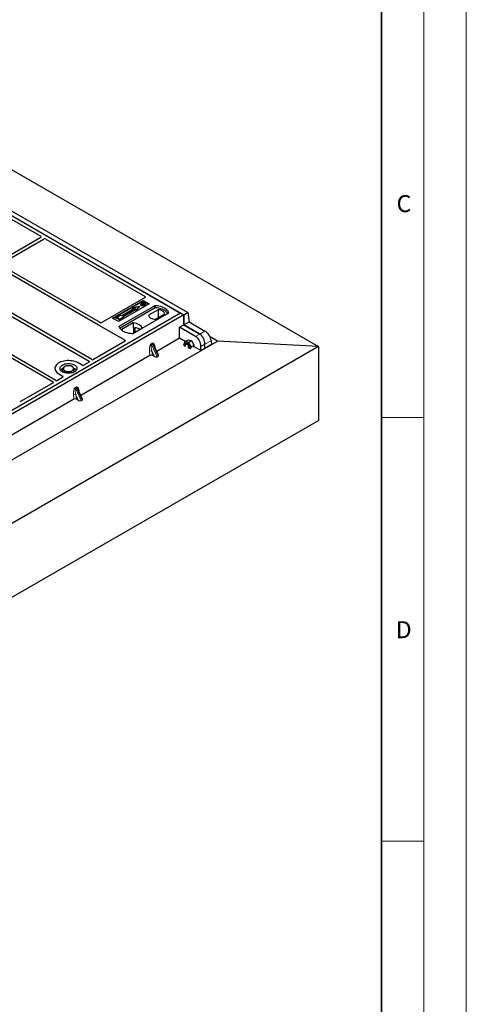
# Model space of a CAD drawing. Units: millimetres. Extents: x 0 to 420, y 0 to 297.
# Drawn here: x 367 to 420, y 79 to 195 of the extents above; entities that cross this region are included whole.
import ezdxf

# ---------------------------------------------------------------- set-up
doc = ezdxf.new("R2010")
doc.units = ezdxf.units.MM
doc.styles.add('SLDTEXTSTYLE0', font='TXT', dxfattribs={"width": 0.605})

msp = doc.modelspace()

# ---------------------------------------------------------------- linework, layer by layer
at = {"color": 7, "linetype": 'Continuous', "lineweight": 18}
for p, q in [((420, 0), (420, 297)), ((415, 292), (415, 5)), ((410, 148.5), (415, 148.5)), ((410, 98.5), (415, 98.5))]:
    msp.add_line(p, q, dxfattribs=at)
at = {"color": 7, "linetype": 'Continuous', "lineweight": 35}
msp.add_line((410, 5), (410, 287), dxfattribs=at)
at = {"color": 7, "linetype": 'Continuous', "lineweight": 25}
for p, q in [((336.569, 194.95913), (402.56564, 156.86009)), ((335.45743, 190.17294), (386.69156, 160.59611)), ((335.87413, 189.93239), (386.31441, 160.81383)), ((335.92883, 190.44508), (387.16296, 160.86824)), ((361.02238, 174.97919), (369.84, 169.88888)), ((369.83917, 169.72648), (364.80604, 166.82092)), ((365.13602, 166.63043), (370.16915, 169.53599)), ((370.45047, 169.53647), (382.16697, 162.77268)), ((364.80604, 166.27727), (376.64188, 159.44459)), ((376.85119, 159.70474), (365.13602, 166.46777)), ((360.53983, 163.81444), (375.55483, 155.14646)), ((375.88481, 155.33696), (360.86981, 164.00494)), ((382.16697, 162.66488), (377.03874, 159.70442)), ((371.6186, 152.87413), (356.6036, 161.5421)), ((378.30053, 160.21513), (381.93035, 162.31058)), ((381.93035, 162.22733), (378.37263, 160.17351)), ((382.63746, 161.90237), (379.00764, 159.80693)), ((379.10192, 159.26265), (383.34456, 161.71188)), ((380.72507, 161.428), (381.47932, 161.64571)), ((381.47932, 161.64571), (381.10219, 161.21029)), ((381.53124, 161.60492), (381.10219, 161.10954)), ((381.53124, 161.60492), (381.47932, 161.64571)), ((381.64693, 161.8799), (381.62396, 161.81112)), ((381.68529, 161.69967), (381.70173, 161.77991)), ((381.78805, 161.96045), (381.80449, 161.88022)), ((381.87673, 161.74905), (381.88056, 161.66506)), ((381.90082, 161.91802), (381.89246, 162.0013)), ((381.93035, 162.31058), (382.63746, 161.90237)), ((381.93035, 162.22733), (381.93035, 162.31058)), ((382.56536, 161.86075), (381.93035, 162.22733)), ((382.03704, 161.90325), (382.05339, 161.98356)), ((382.17559, 161.88472), (382.15283, 161.95282)), ((383.34894, 161.43272), (383.34456, 161.71188)), ((356.27362, 161.35161), (371.28862, 152.68363)), ((386.31441, 160.81383), (361.80138, 146.66276)), ((386.69153, 160.59612), (362.1785, 146.44505)), ((378.74517, 160.28503), (379.21657, 160.55716)), ((379.5937, 160.33945), (379.12229, 160.06732)), ((383.34894, 161.43272), (379.18708, 159.03013)), ((379.21657, 160.55716), (379.38628, 160.50818)), ((379.38628, 160.50818), (380.89477, 161.37901)), ((381.01734, 161.30826), (379.50884, 160.43742)), ((379.50884, 160.43742), (379.5937, 160.33945)), ((381.01098, 161.21486), (379.56065, 160.3776)), ((379.62195, 160.26604), (379.5937, 160.33945)), ((384.9002, 160.81383), (380.65756, 158.36461)), ((380.72507, 161.428), (380.67314, 161.35723)), ((380.79574, 161.32184), (380.67314, 161.35723)), ((380.89477, 161.37901), (380.72507, 161.428)), ((381.01098, 161.21486), (381.01734, 161.30826)), ((381.10219, 161.10954), (381.01098, 161.21486)), ((381.10219, 161.21029), (381.01734, 161.30826)), ((381.10219, 161.10954), (381.10219, 161.21029)), ((383.66486, 161.19804), (382.53752, 160.54724)), ((383.35425, 160.07575), (384.48159, 160.72655)), ((383.66486, 161.19804), (383.67189, 160.25912)), ((386.31441, 160.81383), (386.69153, 160.59612)), ((386.69153, 160.59612), (386.69153, 159.4165)), ((386.69156, 160.59611), (387.16296, 160.86824)), ((386.69156, 159.41649), (386.69156, 160.59611)), ((387.16296, 160.86824), (387.32012, 159.77935)), ((376.69684, 159.39925), (379.80995, 157.60209)), ((379.00764, 159.80693), (378.30053, 160.21513)), ((378.70597, 160.21059), (378.74517, 160.28503)), ((378.97928, 160.1317), (378.70597, 160.21059)), ((378.99659, 160.21246), (378.74517, 160.28503)), ((378.97928, 160.1317), (378.99659, 160.21246)), ((379.11593, 159.97392), (378.97928, 160.1317)), ((379.12229, 160.06732), (378.99659, 160.21246)), ((379.62195, 160.26604), (379.11593, 159.97392)), ((379.11593, 159.97392), (379.12229, 160.06732)), ((380.75354, 159.66705), (379.39129, 158.88064)), ((380.75354, 159.66705), (380.76105, 158.42906)), ((386.2155, 159.14169), (386.69153, 159.4165)), ((386.69153, 159.4165), (388.57496, 158.32922)), ((386.69156, 159.41649), (387.32012, 159.77935)), ((388.57496, 158.32922), (386.69156, 159.41649)), ((387.32012, 159.77935), (389.20352, 158.69208)), ((380.65008, 158.365), (381.82954, 159.04588)), ((380.94709, 159.13063), (380.94985, 158.53805)), ((386.2155, 157.8379), (386.2155, 159.14169)), ((388.09893, 158.05441), (386.2155, 159.14169)), ((402.56564, 156.86009), (286.60012, 89.91462)), ((289.75853, 99.24924), (390.66267, 157.49996)), ((379.80995, 157.4943), (376.07236, 155.33664)), ((383.71866, 155.8294), (383.19861, 156.94163)), ((386.2155, 157.8379), (383.50985, 156.27596)), ((386.87315, 157.45824), (386.2155, 157.8379)), ((386.85189, 156.98758), (386.85262, 156.95741)), ((387.21651, 157.61885), (386.88574, 157.48158)), ((386.99335, 157.22312), (386.96198, 157.2101)), ((387.43437, 157.56944), (387.21651, 157.61885)), ((387.65223, 157.52004), (387.32146, 157.38277)), ((387.65223, 157.52004), (387.43437, 157.56944)), ((387.92095, 156.96754), (387.59019, 156.83028)), ((387.65223, 157.52004), (387.78659, 157.24379)), ((387.78659, 157.24379), (387.92095, 156.96754)), ((387.85434, 156.78657), (387.92095, 156.96754)), ((388.69435, 156.40689), (387.89142, 156.87041)), ((388.69435, 156.40689), (389.97265, 157.14483)), ((388.69435, 156.40689), (388.71263, 156.85001)), ((389.17039, 156.6817), (389.18866, 157.12482)), ((390.66267, 157.49996), (389.80215, 157.99673)), ((389.93048, 157.55307), (389.97265, 157.14483)), ((402.56564, 156.86009), (390.66267, 157.49996)), ((402.56564, 156.86009), (402.56564, 148.15032)), ((382.71886, 155.81933), (374.55317, 151.10538)), ((383.26213, 155.67688), (382.99834, 155.82085)), ((383.57322, 155.66048), (383.67721, 155.72051)), ((387.46964, 156.57994), (387.47333, 156.58959)), ((387.47333, 156.58959), (387.46987, 156.57993)), ((374.71878, 154.66303), (374.24646, 154.93569)), ((375.55539, 155.0382), (374.9055, 154.66303)), ((371.98371, 153.62944), (372.45604, 153.35677)), ((372.44437, 153.94729), (372.44437, 154.31181)), ((372.50245, 153.8263), (372.44437, 153.94729)), ((372.62938, 153.77794), (372.62938, 153.92637)), ((373.3001, 153.71524), (373.3001, 153.82616)), ((373.71022, 154.311), (373.82219, 154.25528)), ((373.7858, 153.85438), (373.7858, 154.11137)), ((371.28918, 152.57537), (367.55159, 150.4177)), ((372.45604, 153.24898), (371.80615, 152.87381)), ((374.76197, 150.65881), (374.24192, 151.77104)), ((373.76217, 150.64875), (365.59648, 145.93479)), ((374.30544, 150.5063), (374.04166, 150.65026)), ((374.61653, 150.48989), (374.72052, 150.54992)), ((286.60012, 81.20485), (402.56564, 148.15032))]:
    msp.add_line(p, q, dxfattribs=at)
at = {"color": 8, "linetype": 'Continuous', "lineweight": 18}
for p, q in [((388.57496, 158.32922), (388.09893, 158.05441)), ((389.20352, 158.69208), (388.57496, 158.32922)), ((382.87095, 157.19566), (382.97494, 157.25569)), ((383.00128, 157.1661), (382.89729, 157.10607)), ((383.57322, 155.66048), (382.89729, 157.10607)), ((383.00128, 157.1661), (383.67721, 155.72051)), ((388.71263, 156.85001), (389.18866, 157.12482)), ((389.18866, 157.12482), (389.93048, 157.55307)), ((382.71886, 155.81933), (382.66794, 156.332)), ((383.26213, 155.67688), (382.94535, 156.35437)), ((382.94535, 156.35437), (382.99834, 155.82085)), ((383.33726, 156.71839), (383.35023, 156.61734)), ((373.76217, 150.64875), (373.71125, 151.16142)), ((373.91427, 152.02507), (374.01825, 152.0851)), ((374.04459, 151.99552), (373.94061, 151.93549)), ((374.61653, 150.48989), (373.94061, 151.93549)), ((374.30544, 150.5063), (373.98866, 151.18379)), ((373.98866, 151.18379), (374.04166, 150.65026)), ((374.04459, 151.99552), (374.72052, 150.54992)), ((374.38058, 151.54781), (374.39355, 151.44676))]:
    msp.add_line(p, q, dxfattribs=at)
at = {"color": 7, "linetype": 'Continuous', "lineweight": 25, "flags": 128}
for points in [[(382.04883, 161.8031), (382.05703, 161.76298), (382.06523, 161.72285)], [(383.34456, 161.71188), (383.55913, 161.693), (383.76783, 161.6586), (383.96732, 161.60924), (384.1544, 161.54571), (384.32605, 161.46903), (384.47953, 161.38043), (384.61235, 161.28134), (384.7224, 161.17334), (384.80791, 161.05818), (384.86749, 160.9377), (384.9002, 160.81383)], [(382.53752, 160.54724), (382.56987, 160.45964), (382.62661, 160.37627), (382.70623, 160.29939), (382.80656, 160.23107), (382.92491, 160.17315), (383.05809, 160.12719), (383.2025, 160.09443), (383.35425, 160.07575)], [(384.80998, 160.76175), (384.79578, 160.78562), (384.7109, 160.8994), (384.60188, 161.0061), (384.47046, 161.10402), (384.31873, 161.19162), (384.1491, 161.26749), (383.96427, 161.33042), (383.76719, 161.37942), (383.56098, 161.4137), (383.34894, 161.43272)], [(384.48159, 160.72655), (384.44924, 160.81416), (384.3925, 160.89752), (384.31288, 160.9744), (384.21255, 161.04273), (384.0942, 161.10065), (383.96102, 161.14661), (383.81661, 161.17937), (383.66486, 161.19804)], [(380.65756, 158.36461), (380.44299, 158.38349), (380.23429, 158.41788), (380.03479, 158.46724), (379.84772, 158.53077), (379.67607, 158.60745), (379.52259, 158.69605), (379.38977, 158.79515), (379.27972, 158.90314), (379.19421, 159.01831), (379.13463, 159.13879), (379.10192, 159.26265)], [(381.82954, 159.04588), (381.7632, 159.1539), (381.67368, 159.25619), (381.56244, 159.35111), (381.43126, 159.43712), (381.28226, 159.51285), (381.11784, 159.57707), (380.94064, 159.62875), (380.75354, 159.66705)], [(379.39129, 158.88064), (379.45764, 158.77262), (379.52088, 158.69718)], [(386.85189, 156.98758), (386.85683, 157.05766), (386.87863, 157.12704), (386.9161, 157.17974), (386.96644, 157.21186), (387.02593, 157.22102), (387.09015, 157.20653), (387.15433, 157.16948), (387.21373, 157.1126), (387.26394, 157.04012), (387.30122, 156.95741), (387.32282, 156.87061), (387.32713, 156.78616), (387.31384, 156.71031), (387.28469, 156.64978)], [(386.87426, 156.84121), (386.85801, 156.90393), (386.85292, 156.98141), (386.86544, 157.05043), (386.89445, 157.10486), (386.93738, 157.13985), (386.99042, 157.1523), (387.04884, 157.14111), (387.10747, 157.10727), (387.16108, 157.05378), (387.20492, 156.9854), (387.2351, 156.90821), (387.24892, 156.82905), (387.24516, 156.75498), (387.22416, 156.69256), (387.19653, 156.65516)], [(387.30946, 157.02614), (387.26323, 157.10271), (387.20647, 157.16538), (387.14337, 157.20949), (387.07862, 157.23178), (387.01702, 157.2306), (386.99335, 157.22312)], [(387.88084, 156.80425), (387.89207, 156.87775), (387.89303, 156.89169)], [(374.24646, 154.93569), (374.09574, 155.0124), (373.92955, 155.0776), (373.75052, 155.13026), (373.56147, 155.16955), (373.36538, 155.19485), (373.16534, 155.20577), (372.96451, 155.20213), (372.76606, 155.18398), (372.5731, 155.15162), (372.3887, 155.10555), (372.21575, 155.04651), (372.05699, 154.97541), (371.91491, 154.89339), (371.79176, 154.80174), (371.68947, 154.7019), (371.60968, 154.59544), (371.55362, 154.48406), (371.52219, 154.36949), (371.51587, 154.25355), (371.53478, 154.13807), (371.57861, 154.02487), (371.64668, 153.91574), (371.7379, 153.81238), (371.85084, 153.71645), (371.98371, 153.62944)], [(374.24646, 154.93569), (374.09574, 155.0124), (373.92955, 155.0776), (373.75052, 155.13026), (373.56147, 155.16955), (373.36538, 155.19485), (373.16534, 155.20577), (372.96451, 155.20213), (372.76606, 155.18398), (372.5731, 155.15162), (372.3887, 155.10555), (372.21575, 155.04651), (372.05699, 154.97541), (371.91491, 154.89339), (371.79176, 154.80174), (371.68947, 154.7019), (371.60968, 154.59544), (371.55362, 154.48406), (371.52219, 154.36949), (371.51587, 154.25355), (371.53478, 154.13807), (371.57861, 154.02487), (371.64668, 153.91574), (371.7379, 153.81238), (371.85084, 153.71645), (371.98371, 153.62944)], [(373.82219, 154.69077), (373.92184, 154.62367), (374.00259, 154.54858), (374.06253, 154.46726), (374.10026, 154.3816), (374.1149, 154.29362), (374.10611, 154.20539), (374.07409, 154.11896), (374.01959, 154.03637), (373.94388, 153.95955), (373.84876, 153.8903), (373.73643, 153.83024), (373.60954, 153.78079), (373.47107, 153.74309), (373.32425, 153.71805), (373.17252, 153.70623), (373.01945, 153.70792), (372.86862, 153.72309), (372.72357, 153.75136), (372.58769, 153.79209), (372.46418, 153.84431), (372.35592, 153.90681), (372.26546, 153.97811), (372.19491, 154.05655), (372.14593, 154.14028), (372.11967, 154.22736), (372.11674, 154.31572), (372.1372, 154.40331), (372.18059, 154.48807), (372.24588, 154.56801), (372.33155, 154.64126), (372.43558, 154.7061), (372.55554, 154.76102), (372.68861, 154.80472), (372.83168, 154.83618), (372.98139, 154.85467), (373.13424, 154.85975), (373.28664, 154.85129), (373.43501, 154.82951), (373.57589, 154.79491), (373.70597, 154.7483), (373.82219, 154.69077)]]:
    msp.add_lwpolyline(points, dxfattribs=at)
at = {"color": 8, "linetype": 'Continuous', "lineweight": 18, "flags": 128}
for points in [[(383.31156, 156.70005), (383.31286, 156.70115), (383.33726, 156.71839)], [(374.35488, 151.52946), (374.35617, 151.53057), (374.38058, 151.54781)]]:
    msp.add_lwpolyline(points, dxfattribs=at)
at = {"color": 7, "linetype": 'Continuous', "lineweight": 25}
for centre, radius, start, end in [((380.56105, 157.45838), 1.71623, 55.4133942, 77.0010397), ((387.30024, 157.06388), 0.56007, 161.5750691, 186.6658288), ((387.01233, 157.17206), 0.25299, 76.7664422, 164.2128466), ((386.89114, 156.8713), 0.57561, 22.6190055, 71.8702851), ((386.98079, 156.8378), 0.37881, 333.1944078, 29.8151233), ((387.39946, 157.27702), 0.3107, 57.730585, 96.71588), ((386.83132, 156.7788), 0.66931, 343.5790141, 27.9671097), ((387.11258, 156.91128), 0.78222, 9.8415386, 42.0332751), ((373.11358, 153.6864), 0.91693, 80.4677502, 117.7098178), ((373.23419, 154.03725), 0.5543, 34.0791913, 86.7689756), ((372.77167, 153.61776), 0.73446, 116.4644154, 142.5049444), ((372.78191, 154.25435), 0.26156, 111.2244518, 200.4771662), ((372.99598, 154.47345), 0.5543, 214.0791913, 266.7689756), ((373.11659, 154.82429), 0.91693, 260.4677502, 297.7098178), ((373.44826, 154.25634), 0.26156, 291.2244518, 20.4771662), ((373.50256, 153.66652), 0.66992, 36.4797565, 61.5026847)]:
    msp.add_arc(centre, radius, start, end, dxfattribs=at)
at = {"color": 8, "linetype": 'Continuous', "lineweight": 18}
for centre, radius, start, end in [((383.16116, 157.23233), 0.29252, 187.2010489, 205.5695471), ((383.26515, 157.29235), 0.29252, 187.2010489, 205.5695471), ((382.83355, 156.0096), 0.36245, 72.0334905, 117.1889581), ((373.87686, 150.83902), 0.36245, 72.0334905, 117.1889581), ((374.20448, 152.06174), 0.29252, 187.2010489, 205.5695471), ((374.30846, 152.12177), 0.29252, 187.2010489, 205.5695471)]:
    msp.add_arc(centre, radius, start, end, dxfattribs=at)
at = {"color": 7, "linetype": 'Continuous', "lineweight": 25}
for centre, major_axis, ratio, start_param, end_param in [((369.69547, 169.80744), (0.20258, 0.00102), 0.570307501, 5.498028037, 7.056694332), ((370.30938, 169.45303), (0.20014, 0.00106), 0.584311729, 0.785349522, 2.344015816), ((382.06992, 162.71878), (0.13594, 0), 0.56621236, 5.507472325, 7.058898289), ((376.79389, 159.45315), (0.13594, 0), 0.56621236, 3.56853826, 3.917305635), ((376.94468, 159.76005), (0.13343, -0.00071), 0.584311729, 3.939169491, 5.497835785), ((387.99955, 157.1805), (-0.37535, 0.93308), 0.651010704, 4.106543844, 5.590073708), ((388.47559, 157.45531), (-0.37535, 0.93308), 0.651010704, 4.106543844, 5.590073708), ((389.22822, 157.88979), (-0.52521, 0.85132), 0.556893957, 3.998059487, 5.481589351), ((379.71289, 157.5482), (0.13594, 0), 0.56621236, 5.507472325, 7.058898289), ((382.86134, 155.7367), (0.20076, -0.00168), 0.578586373, 0.824588148, 2.364705149), ((383.50131, 155.82205), (0.22459, -0.04041), 0.551517393, 5.704910114, 6.654959903), ((374.81214, 154.71905), (0.13333, 0), 0.588579703, 3.936675999, 5.488101962), ((375.45904, 155.0925), (0.13505, -0.00068), 0.570307501, 5.509676283, 7.068342577), ((375.9783, 155.39226), (0.13343, -0.00071), 0.584311729, 3.939169491, 5.497835785), ((383.39732, 155.76202), (0.22459, -0.04041), 0.551517393, 4.169020372, 5.704910114), ((371.19282, 152.62967), (0.13505, -0.00068), 0.570307501, 5.509676283, 7.068342577), ((371.71209, 152.92943), (0.13343, -0.00071), 0.584311729, 3.939169491, 5.497835785), ((372.35898, 153.30288), (0.13594, 0), 0.56621236, 5.507472325, 7.058898289), ((367.45823, 150.47373), (0.13333, 0), 0.588579703, 3.936675999, 5.488101962), ((373.90465, 150.56611), (0.20076, -0.00168), 0.578586373, 0.824588148, 2.364705149), ((374.44064, 150.59143), (0.22459, -0.04041), 0.551517393, 4.169020372, 5.704910114), ((374.54462, 150.65146), (0.22459, -0.04041), 0.551517393, 5.704910114, 6.654959903)]:
    msp.add_ellipse(centre, major_axis=major_axis, ratio=ratio, start_param=start_param, end_param=end_param, dxfattribs=at)
for points, knots in [([(381.68529, 161.69967), (381.66622, 161.71325), (381.62978, 161.73919), (381.61818, 161.78079), (381.62255, 161.80374), (381.62396, 161.81112)], [0, 0, 0, 0, 0.426944181, 0.815641491, 1, 1, 1, 1]), ([(381.6494, 161.88755), (381.64561, 161.87622), (381.63804, 161.85357), (381.63048, 161.83093), (381.62669, 161.8196)], [0, 0, 0, 0, 0.499999894, 1, 1, 1, 1]), ([(381.64693, 161.8799), (381.64533, 161.86265), (381.64261, 161.83346), (381.67069, 161.79967), (381.69305, 161.78544), (381.70173, 161.77991)], [0, 0, 0, 0, 0.469335429, 0.794102409, 1, 1, 1, 1]), ([(381.74662, 161.98301), (381.73433, 161.97546), (381.70974, 161.96033), (381.66956, 161.92734), (381.65584, 161.89856), (381.64693, 161.8799)], [0, 0, 0, 0, 0.259699563, 0.519868244, 1, 1, 1, 1]), ([(381.88056, 161.66506), (381.84724, 161.66376), (381.79089, 161.66158), (381.72453, 161.67927), (381.69646, 161.69386), (381.68529, 161.69967)], [0, 0, 0, 0, 0.465369352, 0.787201663, 1, 1, 1, 1]), ([(381.70173, 161.77991), (381.72178, 161.77043), (381.76074, 161.752), (381.82587, 161.74545), (381.86326, 161.7481), (381.87673, 161.74905)], [0, 0, 0, 0, 0.404011887, 0.785310979, 1, 1, 1, 1]), ([(381.78805, 161.96045), (381.76482, 161.9456), (381.72858, 161.92245), (381.70381, 161.88208), (381.70393, 161.8504), (381.72005, 161.82384), (381.73881, 161.81148), (381.74733, 161.80587)], [0, 0, 0, 0, 0.339500064, 0.529375784, 0.720046986, 0.872841897, 1, 1, 1, 1]), ([(381.73403, 161.81683), (381.73853, 161.82452), (381.75267, 161.84872), (381.78348, 161.86744), (381.80449, 161.88022)], [0, 0, 0, 0, 0.317955129, 1, 1, 1, 1]), ([(382.09899, 162.00952), (382.08037, 162.01829), (382.04336, 162.03574), (381.97341, 162.04461), (381.89609, 162.03978), (381.81658, 162.01959), (381.76981, 161.99514), (381.74662, 161.98301)], [0, 0, 0, 0, 0.179952495, 0.357759955, 0.523910767, 0.763886755, 1, 1, 1, 1]), ([(381.74733, 161.80587), (381.76045, 161.79959), (381.78746, 161.78665), (381.84237, 161.78004), (381.89973, 161.78372), (381.95778, 161.79965), (381.99013, 161.81663), (382.00795, 161.82598)], [0, 0, 0, 0, 0.17225862, 0.354473363, 0.554484517, 0.754624388, 1, 1, 1, 1]), ([(381.89246, 162.0013), (381.87632, 161.99697), (381.8491, 161.98967), (381.81486, 161.97511), (381.79703, 161.96536), (381.78805, 161.96045)], [0, 0, 0, 0, 0.419492949, 0.707805391, 1, 1, 1, 1]), ([(381.80449, 161.88022), (381.81862, 161.88772), (381.84005, 161.89911), (381.87338, 161.91108), (381.89163, 161.9157), (381.90082, 161.91802)], [0, 0, 0, 0, 0.4902705678, 0.7433962757, 1, 1, 1, 1]), ([(381.87673, 161.74905), (381.89432, 161.75136), (381.92822, 161.7558), (381.9886, 161.77247), (382.02502, 161.79099), (382.04883, 161.8031)], [0, 0, 0, 0, 0.271533434, 0.523626584, 1, 1, 1, 1]), ([(382.06523, 161.72285), (382.05209, 161.71578), (382.02577, 161.70163), (381.96625, 161.67858), (381.91465, 161.67043), (381.88056, 161.66506)], [0, 0, 0, 0, 0.253036245, 0.5065649232, 1, 1, 1, 1]), ([(382.05339, 161.98356), (382.04094, 161.98948), (382.0146, 162.00201), (381.96351, 162.00894), (381.92126, 162.00723), (381.89879, 162.0026), (381.89246, 162.0013)], [0, 0, 0, 0, 0.277234404, 0.586397705, 0.883417374, 1, 1, 1, 1]), ([(381.90082, 161.91802), (381.91631, 161.92055), (381.9481, 161.92572), (381.99857, 161.92073), (382.02449, 161.90896), (382.03704, 161.90325)], [0, 0, 0, 0, 0.328795618, 0.674835608, 1, 1, 1, 1]), ([(382.00795, 161.82598), (382.03259, 161.84151), (382.06973, 161.86491), (382.09704, 161.90474), (382.09875, 161.93692), (382.08228, 161.96466), (382.06185, 161.97802), (382.05339, 161.98356)], [0, 0, 0, 0, 0.348778239, 0.525643568, 0.703539225, 0.877248058, 1, 1, 1, 1]), ([(382.03704, 161.90325), (382.04768, 161.89655), (382.06298, 161.88691), (382.06672, 161.87428), (382.06786, 161.87043)], [0, 0, 0, 0, 0.694725575, 1, 1, 1, 1]), ([(382.04883, 161.8031), (382.07902, 161.82256), (382.12736, 161.85373), (382.15919, 161.90891), (382.15727, 161.95513), (382.131, 161.98942), (382.1067, 162.00468), (382.09899, 162.00952)], [0, 0, 0, 0, 0.332567915, 0.532555707, 0.733473264, 0.915454541, 1, 1, 1, 1]), ([(382.17212, 161.8843), (382.17537, 161.87707), (382.18493, 161.85585), (382.17354, 161.81715), (382.13675, 161.76818), (382.09143, 161.73945), (382.06523, 161.72285)], [0, 0, 0, 0, 0.123040168, 0.361246615, 0.630736161, 1, 1, 1, 1]), ([(376.64188, 159.44459), (376.64735, 159.44111), (376.65563, 159.43584), (376.66454, 159.42779), (376.66828, 159.42345), (376.67015, 159.42128)], [0, 0, 0, 0, 0.492054005, 0.745003013, 1, 1, 1, 1]), ([(376.64188, 159.44459), (376.64735, 159.44111), (376.65563, 159.43584), (376.66454, 159.42779), (376.66828, 159.42345), (376.67015, 159.42128)], [0, 0, 0, 0, 0.492054005, 0.745003013, 1, 1, 1, 1]), ([(386.72173, 157.04597), (386.72532, 157.07311), (386.73336, 157.13389), (386.75623, 157.20276), (386.76889, 157.24089)], [0, 0, 0, 0, 0.446402536, 1, 1, 1, 1]), ([(386.76889, 157.24089), (386.77091, 157.24629), (386.7862, 157.28713), (386.82174, 157.36693), (386.86428, 157.44313), (386.88574, 157.48158)], [0, 0, 0, 0, 0.070085768, 0.530782234, 1, 1, 1, 1]), ([(386.88574, 157.48158), (386.9118, 157.46969), (386.9644, 157.44569), (387.03475, 157.42751), (387.07025, 157.41833)], [0, 0, 0, 0, 0.495457963, 1, 1, 1, 1]), ([(387.07025, 157.41833), (387.07545, 157.41718), (387.11486, 157.40844), (387.19588, 157.39474), (387.27935, 157.38679), (387.32146, 157.38277)], [0, 0, 0, 0, 0.070085768, 0.530782234, 1, 1, 1, 1]), ([(387.42247, 157.09268), (387.41075, 157.11801), (387.36711, 157.21228), (387.34075, 157.31075), (387.32146, 157.38277)], [0, 0, 0, 0, 0.268633605, 1, 1, 1, 1]), ([(387.59019, 156.83028), (387.57387, 156.85138), (387.51053, 156.93331), (387.45999, 157.02477), (387.42247, 157.09268)], [0, 0, 0, 0, 0.257551345, 1, 1, 1, 1]), ([(387.59019, 156.83028), (387.56731, 156.78957), (387.52112, 156.7074), (387.48936, 156.6291), (387.47333, 156.58959)], [0, 0, 0, 0, 0.495457963, 1, 1, 1, 1]), ([(372.93007, 154.59702), (372.89063, 154.58609), (372.81103, 154.56403), (372.72874, 154.52026), (372.68722, 154.49817)], [0, 0, 0, 0, 0.495457963, 1, 1, 1, 1]), ([(373.26543, 154.59067), (373.17419, 154.59859), (373.06066, 154.60845), (372.9515, 154.5989), (372.93007, 154.59702)], [0, 0, 0, 0, 0.803647298, 1, 1, 1, 1]), ([(373.60079, 154.4968), (373.51453, 154.5278), (373.40389, 154.56757), (373.29043, 154.5865), (373.26543, 154.59067)], [0, 0, 0, 0, 0.779636076, 1, 1, 1, 1]), ([(372.68722, 154.49817), (372.68146, 154.49474), (372.63787, 154.46874), (372.55568, 154.41092), (372.4817, 154.34505), (372.44437, 154.31181)], [0, 0, 0, 0, 0.070090032, 0.530784434, 1, 1, 1, 1]), ([(372.44437, 154.31181), (372.45939, 154.29274), (372.48971, 154.25425), (372.52106, 154.1935), (372.53687, 154.16285)], [0, 0, 0, 0, 0.495457963, 1, 1, 1, 1]), ([(372.53687, 154.16285), (372.53907, 154.15823), (372.55567, 154.12324), (372.58698, 154.04846), (372.61516, 153.96732), (372.62938, 153.92637)], [0, 0, 0, 0, 0.070090032, 0.530784434, 1, 1, 1, 1]), ([(372.62938, 153.92637), (372.65082, 153.92825), (372.75998, 153.9378), (372.8735, 153.92794), (372.96474, 153.92002)], [0, 0, 0, 0, 0.196352702, 1, 1, 1, 1]), ([(372.96474, 153.92002), (372.98974, 153.91585), (373.10321, 153.89692), (373.21384, 153.85716), (373.3001, 153.82616)], [0, 0, 0, 0, 0.220363924, 1, 1, 1, 1]), ([(373.3001, 153.82616), (373.33954, 153.86155), (373.41914, 153.93298), (373.50143, 153.98585), (373.54295, 154.01252)], [0, 0, 0, 0, 0.495457963, 1, 1, 1, 1]), ([(373.54295, 154.01252), (373.54871, 154.01585), (373.5923, 154.04105), (373.67449, 154.07976), (373.74847, 154.10077), (373.7858, 154.11137)], [0, 0, 0, 0, 0.070090032, 0.530784434, 1, 1, 1, 1]), ([(373.69329, 154.34784), (373.6911, 154.35236), (373.6745, 154.38656), (373.64319, 154.44222), (373.61501, 154.4785), (373.60079, 154.4968)], [0, 0, 0, 0, 0.070090032, 0.530784434, 1, 1, 1, 1]), ([(373.7858, 154.11137), (373.77078, 154.1549), (373.74046, 154.24275), (373.70911, 154.3126), (373.69329, 154.34784)], [0, 0, 0, 0, 0.495457963, 1, 1, 1, 1])]:
    msp.add_open_spline(points, degree=3, knots=knots, dxfattribs=at)
at = {"color": 8, "linetype": 'Continuous', "lineweight": 18}
for points, knots in [([(382.66794, 156.332), (382.66267, 156.42186), (382.65237, 156.59729), (382.68068, 156.82553), (382.7273, 156.98927), (382.76924, 157.08386), (382.81738, 157.15644), (382.85403, 157.18327), (382.87095, 157.19566)], [0, 0, 0, 0, 0.3109859436, 0.6071606013, 0.732624923, 0.8380574594, 0.9252293692, 1, 1, 1, 1]), ([(382.89729, 157.10607), (382.89308, 157.10292), (382.88418, 157.09627), (382.86909, 157.07094), (382.85616, 157.0225), (382.85033, 156.94606), (382.85308, 156.85035), (382.86504, 156.73508), (382.88523, 156.61002), (382.91241, 156.47993), (382.93443, 156.39598), (382.94535, 156.35437)], [0, 0, 0, 0, 0.023320526, 0.04924062, 0.115307437, 0.210188125, 0.337149517, 0.478816658, 0.655361168, 0.829208103, 1, 1, 1, 1]), ([(382.97494, 157.25569), (382.99242, 157.26316), (383.03028, 157.27935), (383.08798, 157.26787), (383.14495, 157.23037), (383.22076, 157.13731), (383.29429, 156.96786), (383.32271, 156.80289), (383.33726, 156.71839)], [0, 0, 0, 0, 0.074770631, 0.161942541, 0.267375077, 0.392839399, 0.689014056, 1, 1, 1, 1]), ([(383.19848, 156.94157), (383.18429, 156.97079), (383.15686, 157.02729), (383.11282, 157.09758), (383.07149, 157.14681), (383.03866, 157.16883), (383.01549, 157.17207), (383.00585, 157.16802), (383.00128, 157.1661)], [0, 0, 0, 0, 0.287455255, 0.555775571, 0.756304656, 0.895932041, 0.950712771, 1, 1, 1, 1]), ([(373.71125, 151.16142), (373.70598, 151.25127), (373.69569, 151.4267), (373.724, 151.65494), (373.77061, 151.81868), (373.81255, 151.91327), (373.86069, 151.98586), (373.89734, 152.01269), (373.91427, 152.02507)], [0, 0, 0, 0, 0.310985944, 0.607160601, 0.732624923, 0.838057459, 0.925229369, 1, 1, 1, 1]), ([(373.94061, 151.93549), (373.93639, 151.93234), (373.92749, 151.92569), (373.9124, 151.90035), (373.89947, 151.85191), (373.89365, 151.77548), (373.8964, 151.67977), (373.90836, 151.56449), (373.92855, 151.43943), (373.95572, 151.30934), (373.97775, 151.22539), (373.98866, 151.18379)], [0, 0, 0, 0, 0.023320526, 0.04924062, 0.115307437, 0.210188125, 0.337149517, 0.478816658, 0.655361168, 0.829208103, 1, 1, 1, 1]), ([(374.01825, 152.0851), (374.03573, 152.09258), (374.0736, 152.10877), (374.1313, 152.09728), (374.18826, 152.05979), (374.26408, 151.96673), (374.33761, 151.79728), (374.36602, 151.63231), (374.38058, 151.54781)], [0, 0, 0, 0, 0.074770631, 0.161942541, 0.267375077, 0.392839399, 0.689014056, 1, 1, 1, 1]), ([(374.24179, 151.77099), (374.22761, 151.80021), (374.20017, 151.85671), (374.15614, 151.927), (374.1148, 151.97622), (374.08198, 151.99825), (374.0588, 152.00149), (374.04916, 151.99744), (374.04459, 151.99552)], [0, 0, 0, 0, 0.287455255, 0.55577557, 0.756304656, 0.895932041, 0.950712771, 1, 1, 1, 1])]:
    msp.add_open_spline(points, degree=3, knots=knots, dxfattribs=at)

# ---------------------------------------------------------------- texts
at = {"color": 7, "linetype": 'Continuous', "lineweight": 18, "char_height": 2, "attachment_point": 2, "style": 'SLDTEXTSTYLE0'}
for s, insert in [('C', (412.64914, 174.72798)), ('D', (412.6234, 124.45177))]:
    msp.add_mtext(s, dxfattribs=dict(at, insert=insert))

doc.saveas('drawing.dxf')
